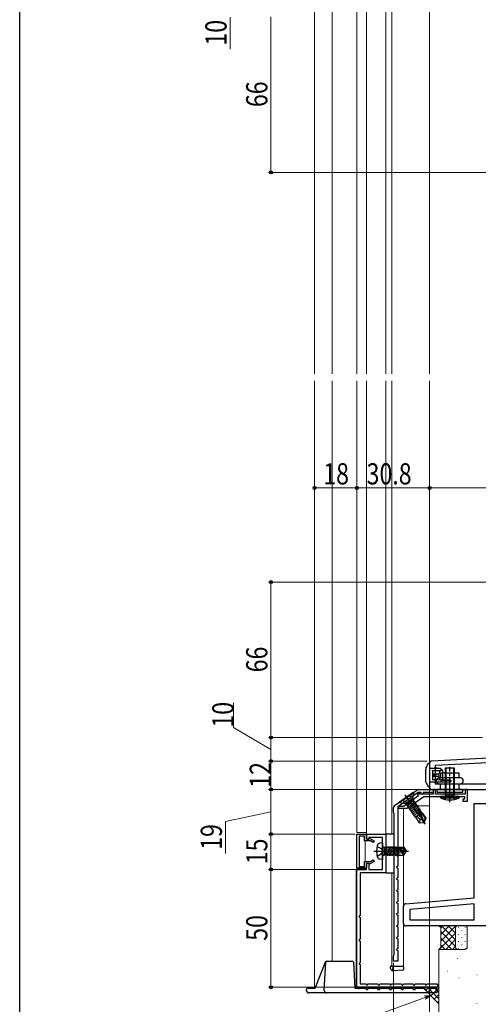
# Model space of a CAD drawing. Extents: x 0 to 992, y 0 to 1602.
# Drawn here: x 0 to 195, y 774 to 1192 of the extents above; entities that cross this region are included whole.
import ezdxf

# ---------------------------------------------------------------- set-up
doc = ezdxf.new("R2010")
doc.units = 0
doc.linetypes.add('YCENTER_1', pattern=[13, 10, -1, 1, -1])
doc.linetypes.add('YHIDDEN_1', pattern=[4, 3, -1])
for name, color, linetype, lineweight in [('YKK_11', 7, 'CONTINUOUS', 30), ('YKK_11E', 7, 'CONTINUOUS', 13), ('YKK_12', 2, 'CONTINUOUS', 13), ('YKK_13', 4, 'CONTINUOUS', 30), ('YKK_D', 6, 'CONTINUOUS', 13), ('YSS_K', 3, 'CONTINUOUS', 13)]:
    doc.layers.add(name, color=color, linetype=linetype, lineweight=lineweight)
doc.layers.add('YKK_ZWAK', color=7, linetype='CONTINUOUS')
doc.styles.add('text-b', font='extslim2.shx', dxfattribs={"width": 0.8, "bigfont": 'extfont2.shx'})

msp = doc.modelspace()

# ---------------------------------------------------------------- linework, layer by layer
at = {"layer": 'YKK_11', "color": 211, "linetype": 'ByBlock', "lineweight": -2, "ltscale": 0.5}
for p, q in [((218.9, 879.6, 0), (174.84, 877.29, 0)), ((173.9, 876.29, 0), (173.9, 866.24, 0)), ((218.9, 877.6, 0), (176.3, 875.37, 0)), ((218.9, 877.6, 0), (176.3, 875.37, 0)), ((176.3, 875.37, 0), (176.3, 867.64, 0)), ((176.3, 867.64, 0), (218.9, 867.64, 0)), ((174.9, 865.24, 0), (235, 865.24, 0))]:
    msp.add_line(p, q, dxfattribs=at)
at = {"layer": 'YKK_11', "color": 1, "linetype": 'ByBlock', "lineweight": -2, "ltscale": 0.5}
for p, q in [((159.02, 858.34, 0), (168.48, 864.96, 0)), ((169.11, 863.94, 0), (160.4, 857.84, 0)), ((169.05, 865.14, 0), (173.23, 865.14, 0)), ((170.4, 863.94, 0), (169.11, 863.94, 0)), ((170.4, 863.24, 0), (170.4, 863.94, 0)), ((171.2, 863.24, 0), (170.4, 863.24, 0)), ((175.4, 863.94, 0), (171.2, 863.94, 0)), ((171.2, 863.94, 0), (171.2, 863.24, 0)), ((173.23, 865.14, 0), (173.4, 865.19, 0)), ((173.4, 865.19, 0), (173.56, 865.24, 0)), ((173.56, 865.24, 0), (175.4, 865.24, 0)), ((175.4, 865.24, 0), (175.4, 863.94, 0)), ((158.6, 855.54, 0), (158.6, 857.52, 0)), ((160.4, 857.84, 0), (160.4, 837.65, 0)), ((158.75, 855.28, 0), (158.6, 855.54, 0)), ((158.9, 855.02, 0), (158.75, 855.28, 0)), ((158.9, 794.96, 0), (158.9, 855.02, 0)), ((160.4, 837.65, 0), (159.9, 837.36, 0)), ((159.9, 837.36, 0), (159.9, 837.13, 0)), ((159.9, 837.13, 0), (160.4, 836.84, 0)), ((160.4, 836.84, 0), (160.4, 832.65, 0)), ((160.4, 832.65, 0), (159.9, 832.36, 0)), ((159.9, 832.36, 0), (159.9, 832.13, 0)), ((159.9, 832.13, 0), (160.4, 831.84, 0)), ((160.4, 831.84, 0), (160.4, 827.65, 0)), ((160.4, 827.65, 0), (159.9, 827.36, 0)), ((159.9, 827.36, 0), (159.9, 827.13, 0)), ((159.9, 827.13, 0), (160.4, 826.84, 0)), ((160.4, 826.84, 0), (160.4, 822.65, 0)), ((160.4, 822.65, 0), (159.9, 822.36, 0)), ((159.9, 822.36, 0), (159.9, 822.13, 0)), ((159.9, 822.13, 0), (160.4, 821.84, 0)), ((160.4, 821.84, 0), (160.4, 817.65, 0)), ((160.4, 817.65, 0), (159.9, 817.36, 0)), ((159.9, 817.36, 0), (159.9, 817.13, 0)), ((159.9, 817.13, 0), (160.4, 816.84, 0)), ((160.4, 816.84, 0), (160.4, 812.65, 0)), ((160.4, 812.65, 0), (159.9, 812.36, 0)), ((159.9, 812.36, 0), (159.9, 812.13, 0)), ((159.9, 812.13, 0), (160.4, 811.84, 0)), ((160.4, 811.84, 0), (160.4, 807.65, 0)), ((160.4, 807.65, 0), (159.9, 807.36, 0)), ((159.9, 807.36, 0), (159.9, 807.13, 0)), ((159.9, 807.13, 0), (160.4, 806.84, 0)), ((160.4, 806.84, 0), (160.4, 802.65, 0)), ((160.4, 802.65, 0), (159.9, 802.36, 0)), ((159.9, 802.36, 0), (159.9, 802.13, 0)), ((159.9, 802.13, 0), (160.4, 801.84, 0)), ((160.4, 801.84, 0), (160.4, 797.65, 0)), ((158.6, 794.44, 0), (158.75, 794.7, 0)), ((158.6, 792.24, 0), (158.6, 794.44, 0)), ((158.75, 794.7, 0), (158.9, 794.96, 0)), ((160.4, 797.65, 0), (159.9, 797.36, 0)), ((159.9, 797.36, 0), (159.9, 797.13, 0)), ((159.9, 797.13, 0), (160.4, 796.84, 0)), ((160.4, 796.84, 0), (160.4, 792.24, 0)), ((160.4, 792.24, 0), (158.6, 792.24, 0))]:
    msp.add_line(p, q, dxfattribs=at)
at = {"layer": 'YKK_11', "color": 190, "linetype": 'ByBlock', "lineweight": -2, "ltscale": 0.5}
for p, q in [((164.63, 857.42, 0), (171.51, 862.24, 0)), ((169.29, 862.52, 0), (165.97, 860.2, 0)), ((169.25, 863.96, 0), (168.6, 863.5, 0)), ((168.6, 863.5, 0), (169.29, 862.52, 0)), ((169.75, 863.24, 0), (169.25, 863.96, 0)), ((175.4, 863.24, 0), (169.75, 863.24, 0)), ((171.51, 862.24, 0), (188.8, 862.24, 0)), ((176.4, 865.24, 0), (175.4, 865.24, 0)), ((175.4, 865.24, 0), (175.4, 863.24, 0)), ((176.4, 863.24, 0), (176.4, 865.24, 0)), ((189, 863.24, 0), (176.4, 863.24, 0)), ((188.8, 862.24, 0), (188.8, 861.14, 0)), ((190, 865.24, 0), (189, 865.24, 0)), ((189, 865.24, 0), (189, 863.24, 0)), ((190, 860.24, 0), (190, 865.24, 0)), ((162.9, 858.04, 0), (160.7, 858.04, 0)), ((160.7, 858.04, 0), (160.7, 857.24, 0)), ((160.7, 857.24, 0), (164.05, 857.24, 0)), ((165.22, 859.67, 0), (162.9, 858.04, 0)), ((165.44, 859.68, 0), (165.22, 859.67, 0)), ((165.89, 860, 0), (165.44, 859.68, 0)), ((165.97, 860.2, 0), (165.89, 860, 0)), ((188.8, 861.14, 0), (188, 861.14, 0)), ((188, 861.14, 0), (188, 860.24, 0)), ((188, 860.24, 0), (190, 860.24, 0))]:
    msp.add_line(p, q, dxfattribs=at)
at = {"layer": 'YKK_11', "color": 30, "linetype": 'ByBlock', "lineweight": -2, "ltscale": 0.5}
for p, q in [((143.1, 831.74, 0), (143.1, 846.24, 0)), ((143.1, 846.24, 0), (147.1, 846.24, 0)), ((146.3, 845.44, 0), (144, 845.44, 0)), ((144, 845.44, 0), (144, 832.54, 0)), ((146.3, 843.34, 0), (146.3, 845.44, 0)), ((147.1, 844.04, 0), (147.1, 846.24, 0)), ((147.1, 846.24, 0), (155.4, 846.24, 0)), ((147.1, 846.24, 0), (147.1, 844.14, 0)), ((154, 844.84, 0), (148.1, 844.84, 0)), ((148.1, 844.84, 0), (148.1, 844.04, 0)), ((154, 831.24, 0), (154, 844.84, 0)), ((155.4, 846.24, 0), (155.4, 829.74, 0)), ((148.84, 843.34, 0), (146.3, 843.34, 0)), ((147.1, 844.14, 0), (148.2, 844.14, 0)), ((148.1, 844.04, 0), (147.1, 844.04, 0)), ((148.2, 844.14, 0), (148.41, 844.52, 0)), ((148.41, 844.52, 0), (150.4, 843.37, 0)), ((150, 842.68, 0), (148.84, 843.34, 0)), ((150.4, 843.37, 0), (150, 842.68, 0)), ((144, 832.54, 0), (146.3, 832.54, 0)), ((146.3, 832.54, 0), (146.3, 834.64, 0)), ((146.3, 834.64, 0), (148.84, 834.64, 0)), ((147.1, 831.24, 0), (147.1, 833.94, 0)), ((147.1, 833.94, 0), (148.1, 833.94, 0)), ((148.2, 833.84, 0), (147.1, 833.84, 0)), ((147.1, 833.84, 0), (147.1, 831.74, 0)), ((148.1, 833.94, 0), (148.1, 831.24, 0)), ((148.41, 833.47, 0), (148.2, 833.84, 0)), ((150.4, 834.62, 0), (148.41, 833.47, 0)), ((148.84, 834.64, 0), (150, 835.31, 0)), ((150, 835.31, 0), (150.4, 834.62, 0)), ((147.1, 831.74, 0), (143.1, 831.74, 0)), ((143.1, 781.24, 0), (143.1, 831.24, 0)), ((143.1, 831.24, 0), (147.1, 831.24, 0)), ((155.4, 829.74, 0), (144.5, 829.74, 0)), ((144.5, 829.74, 0), (144.5, 811.65, 0)), ((148.1, 831.24, 0), (154, 831.24, 0)), ((144.5, 811.65, 0), (144, 811.36, 0)), ((144, 811.36, 0), (144, 811.13, 0)), ((144, 811.13, 0), (144.5, 810.84, 0)), ((144.5, 810.84, 0), (144.5, 801.65, 0)), ((144.5, 801.65, 0), (144, 801.36, 0)), ((144, 801.36, 0), (144, 801.13, 0)), ((144, 801.13, 0), (144.5, 800.84, 0)), ((144.5, 800.84, 0), (144.5, 791.65, 0)), ((144.5, 791.65, 0), (144, 791.36, 0)), ((144, 791.36, 0), (144, 791.13, 0)), ((144, 791.13, 0), (144.5, 790.84, 0)), ((144.5, 790.84, 0), (144.5, 782.64, 0)), ((144.5, 782.64, 0), (146.99, 782.64, 0)), ((146.99, 782.64, 0), (147.28, 782.14, 0)), ((147.28, 782.14, 0), (147.51, 782.14, 0)), ((147.51, 782.14, 0), (147.8, 782.64, 0)), ((147.8, 782.64, 0), (151.99, 782.64, 0)), ((151.99, 782.64, 0), (152.28, 782.14, 0)), ((152.28, 782.14, 0), (152.51, 782.14, 0)), ((152.51, 782.14, 0), (152.8, 782.64, 0)), ((152.8, 782.64, 0), (156.99, 782.64, 0)), ((156.99, 782.64, 0), (157.28, 782.14, 0)), ((157.28, 782.14, 0), (157.51, 782.14, 0)), ((157.51, 782.14, 0), (157.8, 782.64, 0)), ((157.8, 782.64, 0), (161.99, 782.64, 0)), ((161.99, 782.64, 0), (162.28, 782.14, 0)), ((162.28, 782.14, 0), (162.51, 782.14, 0)), ((162.51, 782.14, 0), (162.8, 782.64, 0)), ((162.8, 782.64, 0), (166.99, 782.64, 0)), ((166.99, 782.64, 0), (167.28, 782.14, 0)), ((167.28, 782.14, 0), (167.51, 782.14, 0)), ((167.51, 782.14, 0), (167.8, 782.64, 0)), ((167.8, 782.64, 0), (171.99, 782.64, 0)), ((171.99, 782.64, 0), (172.22, 782.24, 0)), ((172.22, 782.24, 0), (172.4, 782.14, 0)), ((172.4, 782.14, 0), (172.57, 782.24, 0)), ((172.57, 782.24, 0), (172.8, 782.64, 0)), ((172.8, 782.64, 0), (176.99, 782.64, 0)), ((176.99, 782.64, 0), (177.4, 781.94, 0)), ((177.4, 781.24, 0), (143.1, 781.24, 0))]:
    msp.add_line(p, q, dxfattribs=at)
at = {"layer": 'YKK_11', "color": 30}
msp.add_line((177.4, 781.94, 0), (177.4, 781.24, 0), dxfattribs=at)
at = {"layer": 'YKK_11', "color": 211, "linetype": 'ByBlock', "lineweight": -2, "ltscale": 0.5}
for centre, start, end in [((174.9, 876.29, 0), 93, 180), ((174.9, 866.24, 0), 180, 270)]:
    msp.add_arc(centre, 1, start, end, dxfattribs=at)
at = {"layer": 'YKK_11', "color": 1, "linetype": 'ByBlock', "lineweight": -2, "ltscale": 0.5}
for centre, start, end in [((169.05, 864.14, 0), 90, 125), ((159.6, 857.52, 0), 125, 180)]:
    msp.add_arc(centre, 1, start, end, dxfattribs=at)
at = {"layer": 'YKK_11', "color": 190, "linetype": 'ByBlock', "lineweight": -2, "ltscale": 0.5}
msp.add_arc((164.05, 858.24, 0), 1, 270, 305, dxfattribs=at)
at = {"layer": 'YKK_11E', "color": 4, "linetype": 'ByBlock', "lineweight": -2, "ltscale": 0.5}
for p, q in [((192.9, 819.24, 0), (192.9, 859.24, 0)), ((192.9, 859.24, 0), (212.9, 859.24, 0)), ((162.9, 808.24, 0), (162.9, 815.7, 0)), ((163.81, 816.7, 0), (192.9, 819.24, 0)), ((192.9, 816.63, 0), (165.5, 814.24, 0)), ((192.9, 809.84, 0), (192.9, 816.63, 0)), ((165.5, 814.24, 0), (165.5, 809.84, 0)), ((228.9, 807.24, 0), (163.9, 807.24, 0)), ((165.5, 809.84, 0), (192.9, 809.84, 0))]:
    msp.add_line(p, q, dxfattribs=at)
for centre, start, end in [((163.9, 815.7, 0), 95.0001, 180), ((163.9, 808.24, 0), 180.0009, 270)]:
    msp.add_arc(centre, 1, start, end, dxfattribs=at)
at = {"layer": 'YKK_12'}
for p, q in [((125.1, 1304.64, 0), (125.1, 1041.74, 0)), ((132.59, 1041.74, 0), (132.59, 1293.14, 0)), ((143.1, 1041.74, 0), (143.1, 1238.6, 0)), ((147.1, 1041.74, 0), (147.11, 1239.46, 0)), ((157.9, 1218.24, 0), (157.9, 1041.74, 0)), ((155.4, 1216.24, 0), (155.4, 1041.74, 0)), ((173.9, 1041.74, 0), (173.9, 1204.19, 0)), ((173.9, 1041.74, 0), (173.9, 1204.19, 0)), ((125.1, 1038.74, 0), (125.1, 780.84, 0)), ((132.59, 792.34, 0), (132.59, 1038.74, 0)), ((143.1, 846.88, 0), (143.1, 1038.74, 0)), ((147.1, 845.94, 0), (147.1, 1038.74, 0)), ((155.4, 1038.74, 0), (155.4, 845.74, 0)), ((157.9, 1038.74, 0), (157.9, 846.24, 0)), ((173.9, 876.29, 0), (173.9, 1038.74, 0)), ((173.9, 876.29, 0), (173.9, 1038.74, 0)), ((173.9, 865.24, 0), (173.9, 866.24, 0)), ((173.9, 863.94, 0), (173.9, 863.24, 0)), ((173.9, 862.24, 0), (173.9, 858.24, 0)), ((162.89, 858.06, 0), (162.89, 858.24, 0)), ((163.18, 858.24, 0), (162.89, 858.24, 0)), ((162.9, 790.24, 0), (162.9, 857.24, 0)), ((173.9, 858.24, 0), (165.8, 858.24, 0)), ((143.1, 846.88, 0), (147.1, 846.88, 0)), ((146.6, 843.34, 0), (146.6, 834.64, 0)), ((142.8, 780.84, 0), (142.8, 831.34, 0)), ((142.8, 780.84, 0), (142.8, 831.34, 0)), ((142.8, 831.34, 0), (146.6, 831.34, 0)), ((146.6, 831.74, 0), (146.6, 831.34, 0)), ((157.9, 829.74, 0), (157.9, 790.24, 0)), ((157.9, 790.24, 0), (162.9, 790.24, 0)), ((169.8, 780.84, 0), (142.27, 780.84, 0)), ((145.1, 780.84, 0), (144.3, 780.84, 0))]:
    msp.add_line(p, q, dxfattribs=at)
at = {"layer": 'YKK_13'}
for p, q in [((172.4, 874.24, 0), (172.4, 873.74, 0)), ((173.58, 876.24, 0), (173.61, 876.24, 0)), ((173.61, 876.24, 0), (173.9, 876.24, 0)), ((173.9, 876.24, 0), (173.9, 875.24, 0)), ((173.9, 875.24, 0), (173.9, 867.24, 0)), ((178.4, 874.14, 0), (173.9, 874.14, 0)), ((176.3, 874.14, 0), (176.3, 874.74, 0)), ((176.3, 874.74, 0), (177.71, 874.14, 0)), ((179.4, 873.24, 0), (178.4, 874.14, 0)), ((172.4, 868.74, 0), (172.4, 873.74, 0)), ((175.2, 873.24, 0), (178.63, 873.24, 0)), ((175.2, 873.14, 0), (175.2, 873.24, 0)), ((175.2, 873.14, 0), (175.2, 871.74, 0)), ((175.8, 871.74, 0), (175.2, 871.74, 0)), ((175.2, 871.74, 0), (175.2, 870.74, 0)), ((175.8, 870.74, 0), (175.2, 870.74, 0)), ((175.2, 870.74, 0), (175.2, 869.35, 0)), ((175.8, 871.74, 0), (175.8, 870.74, 0)), ((175.89, 871.74, 0), (175.8, 871.74, 0)), ((175.89, 870.74, 0), (175.8, 870.74, 0)), ((175.89, 871.74, 0), (176.08, 871.74, 0)), ((176.08, 870.74, 0), (175.89, 870.74, 0)), ((176.4, 871.74, 0), (176.08, 871.74, 0)), ((176.4, 870.74, 0), (176.08, 870.74, 0)), ((176.4, 871.74, 0), (176.4, 870.74, 0)), ((176.53, 871.74, 0), (176.4, 871.74, 0)), ((176.53, 870.74, 0), (176.4, 870.74, 0)), ((176.53, 871.74, 0), (176.71, 871.74, 0)), ((176.71, 870.74, 0), (176.53, 870.74, 0)), ((176.81, 871.74, 0), (176.71, 871.74, 0)), ((176.81, 870.74, 0), (176.71, 870.74, 0)), ((176.81, 871.74, 0), (176.95, 871.74, 0)), ((176.95, 870.74, 0), (176.81, 870.74, 0)), ((177.8, 871.74, 0), (176.95, 871.74, 0)), ((177.8, 870.74, 0), (176.95, 870.74, 0)), ((177.8, 871.74, 0), (177.8, 870.74, 0)), ((178.1, 873.24, 0), (178.4, 873.24, 0)), ((179.33, 873.24, 0), (178.63, 873.24, 0)), ((179.33, 873.24, 0), (179.4, 873.24, 0)), ((179.4, 873.24, 0), (179.4, 869.24, 0)), ((172.4, 868.24, 0), (172.4, 868.74, 0)), ((173.61, 866.24, 0), (173.58, 866.24, 0)), ((173.9, 866.24, 0), (173.61, 866.24, 0)), ((178.4, 868.24, 0), (173.9, 868.24, 0)), ((173.9, 867.24, 0), (173.9, 866.24, 0)), ((175.2, 869.24, 0), (175.2, 869.35, 0)), ((178.63, 869.24, 0), (175.2, 869.24, 0)), ((178.4, 869.24, 0), (178.1, 869.24, 0)), ((178.4, 868.24, 0), (179.4, 869.24, 0)), ((182.6, 868.24, 0), (178.4, 868.24, 0)), ((179.33, 869.24, 0), (178.63, 869.24, 0)), ((179.4, 869.24, 0), (179.33, 869.24, 0)), ((182.9, 869.16, 0), (179.35, 869.2, 0)), ((179.35, 869.2, 0), (182.9, 869.16, 0)), ((182.6, 868.24, 0), (182.9, 868.54, 0)), ((182.9, 869.16, 0), (182.9, 868.54, 0)), ((158.9, 846.24, 0), (155.4, 846.24, 0)), ((155.4, 846.24, 0), (155.4, 829.74, 0)), ((158.9, 829.74, 0), (158.9, 846.24, 0)), ((151.63, 841.04, 0), (153.45, 840.14, 0)), ((154, 842.49, 0), (152.88, 842.4, 0)), ((154, 842.49, 0), (154, 835.49, 0)), ((154.5, 840.72, 0), (154.7, 840.72, 0)), ((154.7, 840.72, 0), (154.7, 837.26, 0)), ((159.9, 840.59, 0), (154.7, 840.59, 0)), ((154.7, 840.48, 0), (155.31, 837.01, 0)), ((155.31, 840.97, 0), (156.01, 837.01, 0)), ((156.01, 840.97, 0), (156.71, 837.01, 0)), ((156.71, 840.97, 0), (157.41, 837.01, 0)), ((157.41, 840.97, 0), (158.11, 837.01, 0)), ((158.11, 840.97, 0), (158.81, 837.01, 0)), ((158.81, 840.97, 0), (159.51, 837.01, 0)), ((159.51, 840.97, 0), (159.62, 840.34, 0)), ((159.9, 840.59, 0), (159.96, 840.34, 0)), ((160.7, 840.59, 0), (159.9, 840.59, 0)), ((160.7, 840.64, 0), (160.7, 840.34, 0)), ((160.7, 840.64, 0), (162.98, 840.64, 0)), ((162.98, 840.64, 0), (162.79, 840.34, 0)), ((162.98, 840.64, 0), (164, 839.14, 0)), ((151.63, 836.94, 0), (153.45, 837.85, 0)), ((153.45, 840.14, 0), (154.06, 838.99, 0)), ((153.45, 837.85, 0), (154.06, 838.99, 0)), ((154.5, 837.26, 0), (154.7, 837.26, 0)), ((154.78, 837.01, 0), (154.7, 837.51, 0)), ((160.7, 837.39, 0), (154.7, 837.39, 0)), ((162.49, 838.99, 0), (159.59, 839.85, 0)), ((163.63, 839.14, 0), (159.64, 840.34, 0)), ((159.64, 840.34, 0), (162.79, 840.34, 0)), ((159.71, 839.82, 0), (160.21, 837.01, 0)), ((160.1, 839.7, 0), (160.6, 837.39, 0)), ((160.69, 837.39, 0), (160.6, 837.39, 0)), ((160.7, 839.52, 0), (160.7, 837.34, 0)), ((162.1, 838.29, 0), (160.7, 838.15, 0)), ((160.7, 837.34, 0), (162.98, 837.34, 0)), ((162.6, 838.99, 0), (162.1, 838.29, 0)), ((162.1, 838.29, 0), (162.91, 837.34, 0)), ((162.49, 838.99, 0), (164, 838.99, 0)), ((162.49, 838.99, 0), (164, 838.84, 0)), ((162.79, 840.34, 0), (163.63, 839.14, 0)), ((162.98, 837.34, 0), (164, 838.84, 0)), ((163.63, 839.14, 0), (164, 839.14, 0)), ((164, 839.14, 0), (164, 838.84, 0)), ((154, 835.49, 0), (152.88, 835.59, 0)), ((155.4, 829.74, 0), (158.9, 829.74, 0)), ((125.31, 780.84, 0), (129.88, 792.34, 0)), ((125.31, 780.84, 0), (129.88, 792.34, 0)), ((129.21, 779.9, 0), (129.94, 791.87, 0)), ((129.21, 779.9, 0), (129.94, 791.87, 0)), ((129.88, 792.34, 0), (130.44, 792.34, 0)), ((129.88, 792.34, 0), (130.44, 792.34, 0)), ((130.44, 792.34, 0), (130.94, 792.34, 0)), ((130.44, 792.34, 0), (130.94, 792.34, 0)), ((130.94, 792.34, 0), (141.1, 792.34, 0)), ((130.94, 792.34, 0), (141.1, 792.34, 0)), ((141.59, 791.87, 0), (142.27, 780.84, 0)), ((141.59, 791.87, 0), (142.27, 780.84, 0)), ((157.7, 790.24, 0), (158.4, 790.24, 0)), ((158.4, 789.94, 0), (158.4, 790.24, 0)), ((158.4, 790.24, 0), (162.6, 790.24, 0)), ((157.4, 789.28, 0), (157.4, 789.94, 0)), ((157.4, 789.24, 0), (157.4, 789.28, 0)), ((158.4, 788.24, 0), (158.33, 788.24, 0)), ((158.4, 789.94, 0), (158.4, 789.24, 0)), ((158.4, 788.24, 0), (158.4, 789.24, 0)), ((162.61, 788.5, 0), (158.4, 788.24, 0)), ((162.9, 789.94, 0), (162.9, 789.5, 0)), ((162.9, 789.5, 0), (162.9, 788.8, 0)), ((121.71, 779.9, 0), (121.74, 780.37, 0)), ((121.71, 779.9, 0), (121.74, 780.37, 0)), ((122.24, 780.84, 0), (124.71, 780.84, 0)), ((122.24, 780.84, 0), (124.71, 780.84, 0)), ((126.21, 778.84, 0), (122.71, 778.84, 0)), ((126.21, 778.84, 0), (122.71, 778.84, 0)), ((130.21, 778.84, 0), (126.21, 778.84, 0)), ((130.21, 778.84, 0), (126.21, 778.84, 0)), ((171.8, 778.84, 0), (130.21, 778.84, 0)), ((176.97, 778.84, 0), (130.21, 778.84, 0)), ((142.27, 780.84, 0), (146.47, 780.84, 0)), ((142.27, 780.84, 0), (146.47, 780.84, 0)), ((146.97, 780.34, 0), (147.77, 780.34, 0)), ((146.97, 780.34, 0), (147.77, 780.34, 0)), ((148.27, 780.84, 0), (151.47, 780.84, 0)), ((148.27, 780.84, 0), (151.47, 780.84, 0)), ((151.97, 780.34, 0), (152.77, 780.34, 0)), ((151.97, 780.34, 0), (152.77, 780.34, 0)), ((153.27, 780.84, 0), (156.47, 780.84, 0)), ((153.27, 780.84, 0), (156.47, 780.84, 0)), ((156.97, 780.34, 0), (157.77, 780.34, 0)), ((156.97, 780.34, 0), (157.77, 780.34, 0)), ((158.27, 780.84, 0), (161.47, 780.84, 0)), ((158.27, 780.84, 0), (161.47, 780.84, 0)), ((161.97, 780.34, 0), (162.77, 780.34, 0)), ((161.97, 780.34, 0), (162.77, 780.34, 0)), ((163.27, 780.84, 0), (166.47, 780.84, 0)), ((163.27, 780.84, 0), (166.47, 780.84, 0)), ((166.97, 780.34, 0), (167.77, 780.34, 0)), ((166.97, 780.34, 0), (167.77, 780.34, 0)), ((168.27, 780.84, 0), (169.8, 780.84, 0)), ((168.27, 780.84, 0), (171.47, 780.84, 0)), ((171.97, 780.34, 0), (172.77, 780.34, 0)), ((173.27, 780.84, 0), (176.47, 780.84, 0)), ((176.97, 780.34, 0), (176.97, 778.84, 0))]:
    msp.add_line(p, q, dxfattribs=at)
at = {"layer": 'YKK_13', "linetype": 'ByBlock', "lineweight": -2}
for p, q in [((184.5, 874.24, 0), (180.5, 874.24, 0)), ((180.5, 874.24, 0), (180.5, 863.24, 0)), ((180.88, 874.24, 0), (180.88, 863.24, 0)), ((184.12, 874.24, 0), (184.12, 863.24, 0)), ((184.5, 863.24, 0), (184.5, 874.24, 0)), ((187, 870.14, 0), (178, 870.14, 0)), ((186.45, 872.14, 0), (178.55, 872.14, 0)), ((178.55, 872.14, 0), (178.55, 870.14, 0)), ((186.45, 870.14, 0), (186.45, 872.14, 0)), ((178, 867.64, 0), (187, 867.64, 0)), ((178.55, 865.24, 0), (178.55, 867.64, 0)), ((186.45, 865.24, 0), (186.45, 867.64, 0)), ((188, 865.24, 0), (177, 865.24, 0)), ((177, 865.24, 0), (177, 864.04, 0)), ((177, 864.04, 0), (188, 864.04, 0)), ((186.5, 862.24, 0), (178.5, 862.24, 0)), ((178.5, 862.24, 0), (178.55, 861.6, 0)), ((178.55, 861.6, 0), (186.44, 861.6, 0)), ((180.5, 863.24, 0), (180.75, 862.51, 0)), ((180.5, 863.24, 0), (184.5, 863.24, 0)), ((180.75, 862.51, 0), (180.57, 862.24, 0)), ((180.88, 863.24, 0), (180.76, 862.42, 0)), ((184.12, 863.24, 0), (184.23, 862.42, 0)), ((184.24, 862.51, 0), (184.5, 863.24, 0)), ((184.43, 862.24, 0), (184.24, 862.51, 0)), ((186.5, 862.24, 0), (186.44, 861.6, 0)), ((188, 864.04, 0), (188, 865.24, 0))]:
    msp.add_line(p, q, dxfattribs=at)
at = {"layer": 'YKK_13', "linetype": 'YCENTER_1', "lineweight": -2}
msp.add_line((182.5, 859.82, 0), (182.5, 874.76, 0), dxfattribs=at)
at = {"layer": 'YKK_13', "linetype": 'Continuous', "ltscale": 0.5}
for p, q in [((166.94, 863.89, 0), (161.21, 859.87, 0)), ((167.07, 863.7, 0), (161.34, 859.68, 0)), ((167.07, 863.7, 0), (166.68, 861.44, 0)), ((166.94, 863.89, 0), (167.07, 863.7, 0)), ((161.21, 859.87, 0), (161.34, 859.68, 0)), ((161.34, 859.68, 0), (163.6, 859.28, 0)), ((166.64, 861.23, 0), (163.81, 859.25, 0)), ((163.92, 859.08, 0), (164.21, 858.68, 0)), ((164.11, 858.38, 0), (164.87, 859.14, 0)), ((167.04, 860.66, 0), (164.21, 858.68, 0)), ((167.98, 853.51, 0), (164.31, 858.75, 0)), ((167.25, 860.79, 0), (164.41, 857.95, 0)), ((167.65, 860.22, 0), (164.81, 857.38, 0)), ((168.06, 859.65, 0), (165.21, 856.8, 0)), ((168.46, 859.07, 0), (165.62, 856.23, 0)), ((168.86, 858.5, 0), (166.02, 855.65, 0)), ((169.26, 857.93, 0), (166.42, 855.08, 0)), ((166.76, 861.06, 0), (167.04, 860.66, 0)), ((169.66, 857.35, 0), (166.82, 854.51, 0)), ((170.61, 855.35, 0), (166.94, 860.59, 0)), ((169.24, 855.96, 0), (167.22, 853.93, 0)), ((169.74, 854.74, 0), (167.9, 853.45, 0)), ((167.9, 853.45, 0), (169.54, 851.11, 0)), ((169.87, 852.39, 0), (168.56, 853.91, 0)), ((169.12, 856.27, 0), (170.67, 852.47, 0)), ((169.41, 856.6, 0), (171.45, 851.62, 0)), ((169.55, 856.51, 0), (171.99, 853.03, 0)), ((170.06, 856.78, 0), (169.65, 856.36, 0)), ((170.69, 855.41, 0), (170.44, 855.24, 0)), ((170.69, 855.41, 0), (172.32, 853.07, 0)), ((171.99, 853.03, 0), (171.45, 851.62, 0)), ((172.32, 853.07, 0), (171.65, 851.32, 0)), ((172.32, 853.07, 0), (171.99, 853.03, 0)), ((169.87, 852.39, 0), (169.54, 851.11, 0)), ((169.54, 851.11, 0), (171.41, 851.14, 0)), ((170.73, 852.38, 0), (169.87, 852.39, 0)), ((170.67, 852.46, 0), (171.41, 851.14, 0)), ((170.67, 852.46, 0), (171.53, 851.23, 0)), ((171.65, 851.32, 0), (171.41, 851.14, 0)), ((171.41, 851.14, 0), (171.65, 851.32, 0)), ((171.45, 851.61, 0), (171.65, 851.32, 0))]:
    msp.add_line(p, q, dxfattribs=at)
at = {"layer": 'YKK_13', "linetype": 'YCENTER_1', "ltscale": 0.5}
msp.add_line((163.39, 862.87, 0), (172.06, 850.48, 0), dxfattribs=at)
at = {"layer": 'YKK_13', "linetype": 'YHIDDEN_1', "ltscale": 0.5}
for p, q in [((165.75, 863.06, 0), (166.05, 861.05, 0)), ((162.4, 860.7, 0), (164.18, 859.74, 0)), ((164.18, 859.74, 0), (165.47, 859.89, 0)), ((166.05, 861.05, 0), (165.47, 859.89, 0))]:
    msp.add_line(p, q, dxfattribs=at)
at = {"layer": 'YKK_13', "linetype": 'YHIDDEN_1', "lineweight": -2}
for p, q in [((180.5, 860.96, 0), (181.35, 862.69, 0)), ((181.35, 862.69, 0), (182.5, 863.29, 0)), ((182.5, 863.29, 0), (183.64, 862.69, 0)), ((183.64, 862.69, 0), (184.5, 860.96, 0))]:
    msp.add_line(p, q, dxfattribs=at)
at = {"layer": 'YKK_13', "linetype": 'YCENTER_1'}
msp.add_line((150.24, 838.99, 0), (164.93, 838.99, 0), dxfattribs=at)
at = {"layer": 'YKK_13'}
for centre, radius, start, end in [((173.58, 875.94, 0), 0.3, 90, 153.4349), ((177.21, 872.31, 0), 0.823, 316.4588, 351.2011), ((177.39, 870.27, 0), 0.63, 3.2196, 49.1205), ((173.58, 866.54, 0), 0.3, 206.5651, 270), ((160.4, 838.99, 0), 9, 164.1191, 195.8809), ((152.99, 841.1, 0), 1.3, 95, 164.1191), ((154.5, 841.22, 0), 0.5, 180, 270), ((152.99, 836.89, 0), 1.3, 195.8809, 265), ((154.5, 836.76, 0), 0.5, 90, 180), ((159.64, 840.09, 0), 0.248, 90, 257.191), ((130.44, 791.84, 0), 0.5, 90, 176.5), ((130.44, 791.84, 0), 0.5, 90, 176.5), ((141.1, 791.84, 0), 0.5, 3.4998, 90.0002), ((141.1, 791.84, 0), 0.5, 3.4998, 90.0002), ((157.7, 789.94, 0), 0.3, 90, 180), ((162.6, 789.94, 0), 0.3, 0, 90), ((158.4, 789.24, 0), 1, 180, 266.5), ((162.6, 788.8, 0), 0.3, 273.5, 0), ((122.71, 779.84, 0), 1, 176.5, 270), ((122.71, 779.84, 0), 1, 176.5, 270), ((122.24, 780.34, 0), 0.5, 90, 176.5), ((122.24, 780.34, 0), 0.5, 90, 176.5), ((130.21, 779.84, 0), 1, 176.5, 270), ((130.21, 779.84, 0), 1, 176.5, 270), ((143.87, 780.84, 0), 0.2, 180, 0), ((143.87, 780.84, 0), 0.2, 180, 0), ((143.87, 780.84, 0), 0.2, 180, 0), ((143.87, 780.84, 0), 0.2, 180, 0), ((146.47, 780.34, 0), 0.5, 0, 90), ((146.47, 780.34, 0), 0.5, 0, 90), ((148.27, 780.34, 0), 0.5, 90, 180), ((148.27, 780.34, 0), 0.5, 90, 180), ((151.47, 780.34, 0), 0.5, 0, 90), ((151.47, 780.34, 0), 0.5, 0, 90), ((153.27, 780.34, 0), 0.5, 90, 180), ((153.27, 780.34, 0), 0.5, 90, 180), ((156.47, 780.34, 0), 0.5, 0, 90), ((156.47, 780.34, 0), 0.5, 0, 90), ((158.27, 780.34, 0), 0.5, 90, 180), ((158.27, 780.34, 0), 0.5, 90, 180), ((161.47, 780.34, 0), 0.5, 0, 90), ((161.47, 780.34, 0), 0.5, 0, 90), ((163.27, 780.34, 0), 0.5, 90, 180), ((163.27, 780.34, 0), 0.5, 90, 180), ((166.47, 780.34, 0), 0.5, 0, 90), ((166.47, 780.34, 0), 0.5, 0, 90), ((168.27, 780.34, 0), 0.5, 90, 180), ((168.27, 780.34, 0), 0.5, 90, 180), ((171.47, 780.34, 0), 0.5, 0, 90), ((173.27, 780.34, 0), 0.5, 90, 180), ((176.47, 780.34, 0), 0.5, 0, 90)]:
    msp.add_arc(centre, radius, start, end, dxfattribs=at)
at = {"layer": 'YKK_13', "linetype": 'ByBlock', "lineweight": -2}
for centre, radius, start, end in [((178, 868.89, 0), 1.25, 90, 270), ((187, 868.89, 0), 1.25, 270, 90), ((182.5, 870.24, 0), 9.5, 245.4723, 294.5278)]:
    msp.add_arc(centre, radius, start, end, dxfattribs=at)
at = {"layer": 'YKK_13', "linetype": 'Continuous', "ltscale": 0.5}
for centre, radius, start, end in [((167.17, 861.35, 0), 0.5, 170, 215), ((163.51, 858.79, 0), 0.5, 35, 80), ((169.35, 856.36, 0), 0.248, 35, 202.191)]:
    msp.add_arc(centre, radius, start, end, dxfattribs=at)
at = {"layer": 'YKK_13'}
for centre, major_axis, ratio, start_param, end_param in [((180.18, 871.24, 0), (0, 2.9), 0.789474, 0.85814, 1.240291), ((180.18, 871.24, 0), (0, 2.9), 0.789474, 1.901301, 2.283453), ((178.63, 872.94, 0), (0, 0.3), 0.789474, 0, 0.85814), ((178.63, 869.54, 0), (0, 0.3), 0.789474, 2.283453, 3.141593), ((162.6, 789.74, 0), (0, 0.5), 0.005236, 6.274459, 6.283185)]:
    msp.add_ellipse(centre, major_axis=major_axis, ratio=ratio, start_param=start_param, end_param=end_param, dxfattribs=at)
for points in [[(172.4, 874.24, 0), (172.7, 874.85, 0), (173.01, 875.47, 0), (173.31, 876.08, 0)], [(172.4, 868.24, 0), (172.7, 867.63, 0), (173.01, 867.02, 0), (173.31, 866.41, 0)]]:
    msp.add_open_spline(points, degree=3, dxfattribs=at)
msp.add_open_spline([(124.71, 780.84, 0), (124.77, 780.84, 0), (124.86, 780.84, 0), (125.01, 780.84, 0), (125.31, 780.84, 0)], degree=3, knots=[0, 0, 0, 0, 0.4830581, 0.6644219, 0.6644219, 0.6644219, 0.6644219], dxfattribs=at)
msp.add_open_spline([(124.71, 780.84, 0), (124.77, 780.84, 0), (124.86, 780.84, 0), (125.01, 780.84, 0), (125.31, 780.84, 0)], degree=3, knots=[0, 0, 0, 0, 0.4830581, 0.6644219, 0.6644219, 0.6644219, 0.6644219], dxfattribs=at)
at = {"layer": 'YKK_D'}
for p, q in [((89.28, 1193.14, 0), (89.28, 1179.58, 0)), ((106.6, 1193.24, 0), (106.6, 1127.24, 0)), ((202.84, 1127.24, 0), (105.6, 1127.24, 0)), ((125.1, 972.47, 0), (125.1, 994.24, 0)), ((143.1, 993.24, 0), (125.1, 993.24, 0)), ((143.1, 966.47, 0), (143.1, 994.24, 0)), ((143.1, 967.47, 0), (143.1, 994.24, 0)), ((173.9, 993.24, 0), (143.1, 993.24, 0)), ((173.9, 965.47, 0), (173.9, 994.24, 0)), ((173.9, 966.47, 0), (173.9, 994.24, 0)), ((173.9, 993.24, 0), (288.9, 993.24, 0)), ((202.84, 953.24, 0), (105.6, 953.24, 0)), ((106.6, 953.24, 0), (106.6, 887.24, 0)), ((90.71, 891.48, 0), (90.71, 902.04, 0)), ((106.6, 882.24, 0), (90.71, 891.48, 0)), ((196.4, 887.24, 0), (105.6, 887.24, 0)), ((196.4, 887.24, 0), (105.6, 887.24, 0)), ((106.6, 887.24, 0), (106.6, 877.24, 0)), ((172.9, 877.24, 0), (105.6, 877.24, 0)), ((172.9, 877.24, 0), (105.6, 877.24, 0)), ((106.6, 877.24, 0), (106.6, 865.24, 0)), ((172.9, 865.24, 0), (105.6, 865.24, 0)), ((172.9, 865.24, 0), (105.6, 865.24, 0)), ((106.6, 865.24, 0), (106.6, 846.24, 0)), ((173.9, 865.24, 0), (173.9, 748.53, 0)), ((173.9, 865.24, 0), (173.9, 748.53, 0)), ((106.6, 855.74, 0), (87.32, 851.64, 0)), ((87.32, 851.64, 0), (87.32, 838.08, 0)), ((142.4, 846.24, 0), (105.6, 846.24, 0)), ((142.4, 846.24, 0), (105.6, 846.24, 0)), ((106.6, 846.24, 0), (106.6, 831.24, 0)), ((144.1, 831.24, 0), (105.6, 831.24, 0)), ((144.1, 831.24, 0), (105.6, 831.24, 0)), ((106.6, 831.24, 0), (106.6, 781.24, 0)), ((158.6, 791.54, 0), (158.6, 748.53, 0)), ((142.6, 781.24, 0), (105.6, 781.24, 0)), ((172, 776.87, 0), (101.77, 751.45, 0))]:
    msp.add_line(p, q, dxfattribs=at)
at = {"layer": 'YKK_D', "linetype": 'ByBlock', "lineweight": -2}
for p, q in [((171.77, 777.52, 0), (174.4, 777.74, 0)), ((174.4, 777.74, 0), (172, 776.87, 0)), ((174.4, 777.74, 0), (172.23, 776.23, 0))]:
    msp.add_line(p, q, dxfattribs=at)
for centre, radius in [((106.6, 1127.24, 0), 0.637), ((125.1, 993.24, 0), 0.637), ((143.1, 993.24, 0), 0.637), ((143.1, 993.24, 0), 0.637), ((173.9, 993.24, 0), 0.637), ((173.9, 993.24, 0), 0.637), ((106.6, 953.24, 0), 0.638), ((106.6, 887.24, 0), 0.637), ((106.6, 887.24, 0), 0.638), ((106.6, 877.24, 0), 0.637), ((106.6, 877.24, 0), 0.638), ((106.6, 865.24, 0), 0.637), ((106.6, 865.24, 0), 0.638), ((106.6, 846.24, 0), 0.637), ((106.6, 846.24, 0), 0.638), ((106.6, 831.24, 0), 0.637), ((106.6, 831.24, 0), 0.638), ((106.6, 781.24, 0), 0.637)]:
    msp.add_circle(centre, radius, dxfattribs=at)
at = {"layer": 'YKK_ZWAK'}
msp.add_line((0, 0), (0, 1560), dxfattribs=at)
at = {"layer": 'YSS_K', "linetype": 'Continuous', "ltscale": 1.5}
for p, q in [((177.9, 807.32, 0), (185.9, 807.32, 0)), ((178.65, 806.57, 0), (177.9, 807.32, 0)), ((177.9, 807.32, 0), (178.65, 806.57, 0)), ((178.65, 806.5, 0), (179.47, 807.32, 0)), ((178.65, 803.67, 0), (182.3, 807.32, 0)), ((178.65, 800.84, 0), (185.12, 807.32, 0)), ((178.98, 807.32, 0), (184.9, 801.4, 0)), ((181.81, 807.32, 0), (184.9, 804.23, 0)), ((184.64, 807.32, 0), (185.07, 806.89, 0)), ((188.9, 807.32, 0), (185.9, 807.32, 0)), ((177.95, 797.32, 0), (184.9, 804.26, 0)), ((178.65, 798.07, 0), (178.65, 806.57, 0)), ((178.65, 806.57, 0), (178.65, 798.07, 0)), ((178.65, 804.83, 0), (184.9, 798.58, 0)), ((184.9, 806.32, 0), (184.9, 798.32, 0)), ((184.9, 806.32, 0), (184.9, 798.32, 0)), ((186.16, 806.8, 0), (186.16, 806.6, 0)), ((186.16, 803.77, 0), (186.16, 803.57, 0)), ((187.57, 805.39, 0), (187.57, 805.19, 0)), ((188.99, 806.8, 0), (188.99, 806.6, 0)), ((188.99, 803.77, 0), (188.99, 803.57, 0)), ((189.9, 798.32, 0), (189.9, 806.32, 0)), ((178.65, 802, 0), (183.32, 797.32, 0)), ((178.65, 799.17, 0), (180.49, 797.32, 0)), ((180.78, 797.32, 0), (184.9, 801.44, 0)), ((183.61, 797.32, 0), (184.9, 798.61, 0)), ((186.16, 800.74, 0), (186.16, 800.54, 0)), ((187.57, 802.36, 0), (187.57, 802.16, 0)), ((187.57, 799.33, 0), (187.57, 799.13, 0)), ((188.99, 800.74, 0), (188.99, 800.54, 0)), ((177.9, 797.32, 0), (178.65, 798.07, 0)), ((178.65, 798.07, 0), (177.9, 797.32, 0)), ((185.9, 797.32, 0), (177.9, 797.32, 0)), ((185.9, 797.32, 0), (188.9, 797.32, 0)), ((186.16, 797.71, 0), (186.16, 797.51, 0)), ((188.99, 797.71, 0), (188.99, 797.51, 0)), ((171.69, 780.45, 0), (172.49, 781.24, 0)), ((172.94, 781.24, 0), (177.9, 776.29, 0)), ((173.11, 779.03, 0), (175.32, 781.24, 0)), ((174.52, 777.62, 0), (177.9, 780.99, 0)), ((175.77, 781.24, 0), (177.9, 779.12, 0)), ((175.93, 776.2, 0), (177.9, 778.17, 0)), ((177.35, 774.79, 0), (177.9, 775.34, 0))]:
    msp.add_line(p, q, dxfattribs=at)
at = {"layer": 'YSS_K', "ltscale": 1.5}
for p, q in [((177.9, 797.32, 0), (177.9, 726.78, 0)), ((185.8, 793.48, 0), (185.9, 793.48, 0)), ((181.54, 788.01, 0), (181.64, 788.01, 0)), ((181.54, 788.01, 0), (181.64, 788.01, 0)), ((194.01, 786.49, 0), (194.11, 786.49, 0)), ((186.41, 785.27, 0), (186.51, 785.27, 0)), ((177.9, 781.24, 0), (170.9, 781.24, 0)), ((170.9, 781.24, 0), (177.9, 774.24, 0)), ((177.9, 774.24, 0), (177.9, 781.24, 0)), ((194.01, 774.33, 0), (194.11, 774.33, 0))]:
    msp.add_line(p, q, dxfattribs=at)
at = {"layer": 'YSS_K', "linetype": 'Continuous', "ltscale": 1.5}
for centre, start, end in [((185.9, 806.32, 0), 90, 179.9998), ((185.9, 806.32, 0), 90, 179.9998), ((188.9, 806.32, 0), 359.9998, 90), ((185.9, 798.32, 0), 179.9998, 269.9998), ((185.9, 798.32, 0), 179.9998, 269.9998), ((188.9, 798.32, 0), 269.9998, 359.9998)]:
    msp.add_arc(centre, 1, start, end, dxfattribs=at)

# ---------------------------------------------------------------- texts
at = {"layer": 'YKK_D', "style": 'text-b', "width": 0.8}
for s, p in [('10', (87.78, 1181.08, 0)), ('66', (105.1, 1154.96, 0)), ('66', (105.1, 914.96, 0)), ('10', (90.71, 891.48, 0)), ('12', (106.6, 865.96, 0)), ('19', (85.82, 839.58, 0)), ('15', (105.1, 833.46, 0)), ('50', (105.1, 800.96, 0))]:
    msp.add_text(s, height=9, rotation=90, dxfattribs=at).set_placement(p)
for s, p in [('18', (128.82, 994.74, 0)), ('30.8', (147.22, 994.74, 0))]:
    msp.add_text(s, height=9, dxfattribs=at).set_placement(p)

doc.saveas('drawing.dxf')
